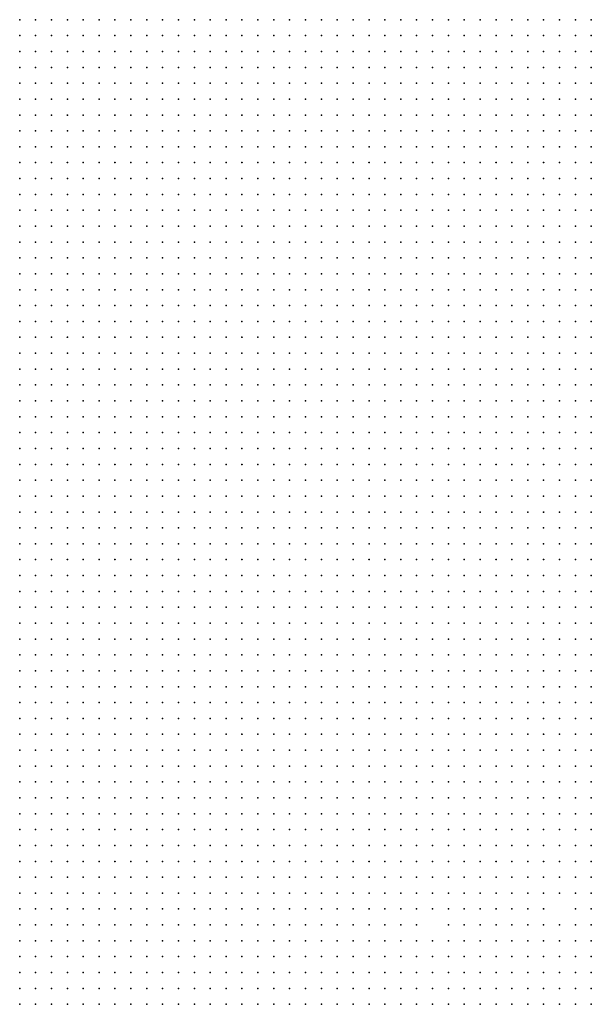
# Model space of a CAD drawing. Units: inches. Extents: x -1.3 to 1.3, y -1.05 to 1.05.
# Drawn here: x -0.22 to -0.15, y -0.21 to -0.08 of the extents above; entities that cross this region are included whole.
import ezdxf

# ---------------------------------------------------------------- set-up
doc = ezdxf.new("R2010")
doc.units = ezdxf.units.IN
doc.header["$MEASUREMENT"] = 0
doc.header["$PDMODE"] = 32
doc.header["$PDSIZE"] = 1e-05

msp = doc.modelspace()

# ---------------------------------------------------------------- linework, layer by layer
at = {"color": 0}
for p in [(-0.22, -0.082), (-0.218, -0.082), (-0.216, -0.082), (-0.214, -0.082), (-0.212, -0.082), (-0.21, -0.082), (-0.208, -0.082), (-0.206, -0.082), (-0.204, -0.082), (-0.202, -0.082), (-0.2, -0.082), (-0.198, -0.082), (-0.196, -0.082), (-0.194, -0.082), (-0.192, -0.082), (-0.19, -0.082), (-0.188, -0.082), (-0.186, -0.082), (-0.184, -0.082), (-0.182, -0.082), (-0.18, -0.082), (-0.178, -0.082), (-0.176, -0.082), (-0.174, -0.082), (-0.172, -0.082), (-0.17, -0.082), (-0.168, -0.082), (-0.166, -0.082), (-0.164, -0.082), (-0.162, -0.082), (-0.16, -0.082), (-0.158, -0.082), (-0.156, -0.082), (-0.154, -0.082), (-0.152, -0.082), (-0.15, -0.082), (-0.148, -0.082), (-0.22, -0.084), (-0.218, -0.084), (-0.216, -0.084), (-0.214, -0.084), (-0.212, -0.084), (-0.21, -0.084), (-0.208, -0.084), (-0.206, -0.084), (-0.204, -0.084), (-0.202, -0.084), (-0.2, -0.084), (-0.198, -0.084), (-0.196, -0.084), (-0.194, -0.084), (-0.192, -0.084), (-0.19, -0.084), (-0.188, -0.084), (-0.186, -0.084), (-0.184, -0.084), (-0.182, -0.084), (-0.18, -0.084), (-0.178, -0.084), (-0.176, -0.084), (-0.174, -0.084), (-0.172, -0.084), (-0.17, -0.084), (-0.168, -0.084), (-0.166, -0.084), (-0.164, -0.084), (-0.162, -0.084), (-0.16, -0.084), (-0.158, -0.084), (-0.156, -0.084), (-0.154, -0.084), (-0.152, -0.084), (-0.15, -0.084), (-0.148, -0.084), (-0.22, -0.086), (-0.218, -0.086), (-0.216, -0.086), (-0.214, -0.086), (-0.212, -0.086), (-0.21, -0.086), (-0.208, -0.086), (-0.206, -0.086), (-0.204, -0.086), (-0.202, -0.086), (-0.2, -0.086), (-0.198, -0.086), (-0.196, -0.086), (-0.194, -0.086), (-0.192, -0.086), (-0.19, -0.086), (-0.188, -0.086), (-0.186, -0.086), (-0.184, -0.086), (-0.182, -0.086), (-0.18, -0.086), (-0.178, -0.086), (-0.176, -0.086), (-0.174, -0.086), (-0.172, -0.086), (-0.17, -0.086), (-0.168, -0.086), (-0.166, -0.086), (-0.164, -0.086), (-0.162, -0.086), (-0.16, -0.086), (-0.158, -0.086), (-0.156, -0.086), (-0.154, -0.086), (-0.152, -0.086), (-0.15, -0.086), (-0.148, -0.086), (-0.22, -0.088), (-0.218, -0.088), (-0.216, -0.088), (-0.214, -0.088), (-0.212, -0.088), (-0.21, -0.088), (-0.208, -0.088), (-0.206, -0.088), (-0.204, -0.088), (-0.202, -0.088), (-0.2, -0.088), (-0.198, -0.088), (-0.196, -0.088), (-0.194, -0.088), (-0.192, -0.088), (-0.19, -0.088), (-0.188, -0.088), (-0.186, -0.088), (-0.184, -0.088), (-0.182, -0.088), (-0.18, -0.088), (-0.178, -0.088), (-0.176, -0.088), (-0.174, -0.088), (-0.172, -0.088), (-0.17, -0.088), (-0.168, -0.088), (-0.166, -0.088), (-0.164, -0.088), (-0.162, -0.088), (-0.16, -0.088), (-0.158, -0.088), (-0.156, -0.088), (-0.154, -0.088), (-0.152, -0.088), (-0.15, -0.088), (-0.148, -0.088), (-0.22, -0.09), (-0.218, -0.09), (-0.216, -0.09), (-0.214, -0.09), (-0.212, -0.09), (-0.21, -0.09), (-0.208, -0.09), (-0.206, -0.09), (-0.204, -0.09), (-0.202, -0.09), (-0.2, -0.09), (-0.198, -0.09), (-0.196, -0.09), (-0.194, -0.09), (-0.192, -0.09), (-0.19, -0.09), (-0.188, -0.09), (-0.186, -0.09), (-0.184, -0.09), (-0.182, -0.09), (-0.18, -0.09), (-0.178, -0.09), (-0.176, -0.09), (-0.174, -0.09), (-0.172, -0.09), (-0.17, -0.09), (-0.168, -0.09), (-0.166, -0.09), (-0.164, -0.09), (-0.162, -0.09), (-0.16, -0.09), (-0.158, -0.09), (-0.156, -0.09), (-0.154, -0.09), (-0.152, -0.09), (-0.15, -0.09), (-0.148, -0.09), (-0.22, -0.092), (-0.218, -0.092), (-0.216, -0.092), (-0.214, -0.092), (-0.212, -0.092), (-0.21, -0.092), (-0.208, -0.092), (-0.206, -0.092), (-0.204, -0.092), (-0.202, -0.092), (-0.2, -0.092), (-0.198, -0.092), (-0.196, -0.092), (-0.194, -0.092), (-0.192, -0.092), (-0.19, -0.092), (-0.188, -0.092), (-0.186, -0.092), (-0.184, -0.092), (-0.182, -0.092), (-0.18, -0.092), (-0.178, -0.092), (-0.176, -0.092), (-0.174, -0.092), (-0.172, -0.092), (-0.17, -0.092), (-0.168, -0.092), (-0.166, -0.092), (-0.164, -0.092), (-0.162, -0.092), (-0.16, -0.092), (-0.158, -0.092), (-0.156, -0.092), (-0.154, -0.092), (-0.152, -0.092), (-0.15, -0.092), (-0.148, -0.092), (-0.22, -0.094), (-0.218, -0.094), (-0.216, -0.094), (-0.214, -0.094), (-0.212, -0.094), (-0.21, -0.094), (-0.208, -0.094), (-0.206, -0.094), (-0.204, -0.094), (-0.202, -0.094), (-0.2, -0.094), (-0.198, -0.094), (-0.196, -0.094), (-0.194, -0.094), (-0.192, -0.094), (-0.19, -0.094), (-0.188, -0.094), (-0.186, -0.094), (-0.184, -0.094), (-0.182, -0.094), (-0.18, -0.094), (-0.178, -0.094), (-0.176, -0.094), (-0.174, -0.094), (-0.172, -0.094), (-0.17, -0.094), (-0.168, -0.094), (-0.166, -0.094), (-0.164, -0.094), (-0.162, -0.094), (-0.16, -0.094), (-0.158, -0.094), (-0.156, -0.094), (-0.154, -0.094), (-0.152, -0.094), (-0.15, -0.094), (-0.148, -0.094), (-0.22, -0.096), (-0.218, -0.096), (-0.216, -0.096), (-0.214, -0.096), (-0.212, -0.096), (-0.21, -0.096), (-0.208, -0.096), (-0.206, -0.096), (-0.204, -0.096), (-0.202, -0.096), (-0.2, -0.096), (-0.198, -0.096), (-0.196, -0.096), (-0.194, -0.096), (-0.192, -0.096), (-0.19, -0.096), (-0.188, -0.096), (-0.186, -0.096), (-0.184, -0.096), (-0.182, -0.096), (-0.18, -0.096), (-0.178, -0.096), (-0.176, -0.096), (-0.174, -0.096), (-0.172, -0.096), (-0.17, -0.096), (-0.168, -0.096), (-0.166, -0.096), (-0.164, -0.096), (-0.162, -0.096), (-0.16, -0.096), (-0.158, -0.096), (-0.156, -0.096), (-0.154, -0.096), (-0.152, -0.096), (-0.15, -0.096), (-0.148, -0.096), (-0.22, -0.098), (-0.218, -0.098), (-0.216, -0.098), (-0.214, -0.098), (-0.212, -0.098), (-0.21, -0.098), (-0.208, -0.098), (-0.206, -0.098), (-0.204, -0.098), (-0.202, -0.098), (-0.2, -0.098), (-0.198, -0.098), (-0.196, -0.098), (-0.194, -0.098), (-0.192, -0.098), (-0.19, -0.098), (-0.188, -0.098), (-0.186, -0.098), (-0.184, -0.098), (-0.182, -0.098), (-0.18, -0.098), (-0.178, -0.098), (-0.176, -0.098), (-0.174, -0.098), (-0.172, -0.098), (-0.17, -0.098), (-0.168, -0.098), (-0.166, -0.098), (-0.164, -0.098), (-0.162, -0.098), (-0.16, -0.098), (-0.158, -0.098), (-0.156, -0.098), (-0.154, -0.098), (-0.152, -0.098), (-0.15, -0.098), (-0.148, -0.098), (-0.22, -0.1), (-0.218, -0.1), (-0.216, -0.1), (-0.214, -0.1), (-0.212, -0.1), (-0.21, -0.1), (-0.208, -0.1), (-0.206, -0.1), (-0.204, -0.1), (-0.202, -0.1), (-0.2, -0.1), (-0.198, -0.1), (-0.196, -0.1), (-0.194, -0.1), (-0.192, -0.1), (-0.19, -0.1), (-0.188, -0.1), (-0.186, -0.1), (-0.184, -0.1), (-0.182, -0.1), (-0.18, -0.1), (-0.178, -0.1), (-0.176, -0.1), (-0.174, -0.1), (-0.172, -0.1), (-0.17, -0.1), (-0.168, -0.1), (-0.166, -0.1), (-0.164, -0.1), (-0.162, -0.1), (-0.16, -0.1), (-0.158, -0.1), (-0.156, -0.1), (-0.154, -0.1), (-0.152, -0.1), (-0.15, -0.1), (-0.148, -0.1), (-0.22, -0.102), (-0.218, -0.102), (-0.216, -0.102), (-0.214, -0.102), (-0.212, -0.102), (-0.21, -0.102), (-0.208, -0.102), (-0.206, -0.102), (-0.204, -0.102), (-0.202, -0.102), (-0.2, -0.102), (-0.198, -0.102), (-0.196, -0.102), (-0.194, -0.102), (-0.192, -0.102), (-0.19, -0.102), (-0.188, -0.102), (-0.186, -0.102), (-0.184, -0.102), (-0.182, -0.102), (-0.18, -0.102), (-0.178, -0.102), (-0.176, -0.102), (-0.174, -0.102), (-0.172, -0.102), (-0.17, -0.102), (-0.168, -0.102), (-0.166, -0.102), (-0.164, -0.102), (-0.162, -0.102), (-0.16, -0.102), (-0.158, -0.102), (-0.156, -0.102), (-0.154, -0.102), (-0.152, -0.102), (-0.15, -0.102), (-0.148, -0.102), (-0.22, -0.104), (-0.218, -0.104), (-0.216, -0.104), (-0.214, -0.104), (-0.212, -0.104), (-0.21, -0.104), (-0.208, -0.104), (-0.206, -0.104), (-0.204, -0.104), (-0.202, -0.104), (-0.2, -0.104), (-0.198, -0.104), (-0.196, -0.104), (-0.194, -0.104), (-0.192, -0.104), (-0.19, -0.104), (-0.188, -0.104), (-0.186, -0.104), (-0.184, -0.104), (-0.182, -0.104), (-0.18, -0.104), (-0.178, -0.104), (-0.176, -0.104), (-0.174, -0.104), (-0.172, -0.104), (-0.17, -0.104), (-0.168, -0.104), (-0.166, -0.104), (-0.164, -0.104), (-0.162, -0.104), (-0.16, -0.104), (-0.158, -0.104), (-0.156, -0.104), (-0.154, -0.104), (-0.152, -0.104), (-0.15, -0.104), (-0.148, -0.104), (-0.22, -0.106), (-0.218, -0.106), (-0.216, -0.106), (-0.214, -0.106), (-0.212, -0.106), (-0.21, -0.106), (-0.208, -0.106), (-0.206, -0.106), (-0.204, -0.106), (-0.202, -0.106), (-0.2, -0.106), (-0.198, -0.106), (-0.196, -0.106), (-0.194, -0.106), (-0.192, -0.106), (-0.19, -0.106), (-0.188, -0.106), (-0.186, -0.106), (-0.184, -0.106), (-0.182, -0.106), (-0.18, -0.106), (-0.178, -0.106), (-0.176, -0.106), (-0.174, -0.106), (-0.172, -0.106), (-0.17, -0.106), (-0.168, -0.106), (-0.166, -0.106), (-0.164, -0.106), (-0.162, -0.106), (-0.16, -0.106), (-0.158, -0.106), (-0.156, -0.106), (-0.154, -0.106), (-0.152, -0.106), (-0.15, -0.106), (-0.148, -0.106), (-0.22, -0.108), (-0.218, -0.108), (-0.216, -0.108), (-0.214, -0.108), (-0.212, -0.108), (-0.21, -0.108), (-0.208, -0.108), (-0.206, -0.108), (-0.204, -0.108), (-0.202, -0.108), (-0.2, -0.108), (-0.198, -0.108), (-0.196, -0.108), (-0.194, -0.108), (-0.192, -0.108), (-0.19, -0.108), (-0.188, -0.108), (-0.186, -0.108), (-0.184, -0.108), (-0.182, -0.108), (-0.18, -0.108), (-0.178, -0.108), (-0.176, -0.108), (-0.174, -0.108), (-0.172, -0.108), (-0.17, -0.108), (-0.168, -0.108), (-0.166, -0.108), (-0.164, -0.108), (-0.162, -0.108), (-0.16, -0.108), (-0.158, -0.108), (-0.156, -0.108), (-0.154, -0.108), (-0.152, -0.108), (-0.15, -0.108), (-0.148, -0.108), (-0.22, -0.11), (-0.218, -0.11), (-0.216, -0.11), (-0.214, -0.11), (-0.212, -0.11), (-0.21, -0.11), (-0.208, -0.11), (-0.206, -0.11), (-0.204, -0.11), (-0.202, -0.11), (-0.2, -0.11), (-0.198, -0.11), (-0.196, -0.11), (-0.194, -0.11), (-0.192, -0.11), (-0.19, -0.11), (-0.188, -0.11), (-0.186, -0.11), (-0.184, -0.11), (-0.182, -0.11), (-0.18, -0.11), (-0.178, -0.11), (-0.176, -0.11), (-0.174, -0.11), (-0.172, -0.11), (-0.17, -0.11), (-0.168, -0.11), (-0.166, -0.11), (-0.164, -0.11), (-0.162, -0.11), (-0.16, -0.11), (-0.158, -0.11), (-0.156, -0.11), (-0.154, -0.11), (-0.152, -0.11), (-0.15, -0.11), (-0.148, -0.11), (-0.22, -0.112), (-0.218, -0.112), (-0.216, -0.112), (-0.214, -0.112), (-0.212, -0.112), (-0.21, -0.112), (-0.208, -0.112), (-0.206, -0.112), (-0.204, -0.112), (-0.202, -0.112), (-0.2, -0.112), (-0.198, -0.112), (-0.196, -0.112), (-0.194, -0.112), (-0.192, -0.112), (-0.19, -0.112), (-0.188, -0.112), (-0.186, -0.112), (-0.184, -0.112), (-0.182, -0.112), (-0.18, -0.112), (-0.178, -0.112), (-0.176, -0.112), (-0.174, -0.112), (-0.172, -0.112), (-0.17, -0.112), (-0.168, -0.112), (-0.166, -0.112), (-0.164, -0.112), (-0.162, -0.112), (-0.16, -0.112), (-0.158, -0.112), (-0.156, -0.112), (-0.154, -0.112), (-0.152, -0.112), (-0.15, -0.112), (-0.148, -0.112), (-0.22, -0.114), (-0.218, -0.114), (-0.216, -0.114), (-0.214, -0.114), (-0.212, -0.114), (-0.21, -0.114), (-0.208, -0.114), (-0.206, -0.114), (-0.204, -0.114), (-0.202, -0.114), (-0.2, -0.114), (-0.198, -0.114), (-0.196, -0.114), (-0.194, -0.114), (-0.192, -0.114), (-0.19, -0.114), (-0.188, -0.114), (-0.186, -0.114), (-0.184, -0.114), (-0.182, -0.114), (-0.18, -0.114), (-0.178, -0.114), (-0.176, -0.114), (-0.174, -0.114), (-0.172, -0.114), (-0.17, -0.114), (-0.168, -0.114), (-0.166, -0.114), (-0.164, -0.114), (-0.162, -0.114), (-0.16, -0.114), (-0.158, -0.114), (-0.156, -0.114), (-0.154, -0.114), (-0.152, -0.114), (-0.15, -0.114), (-0.148, -0.114), (-0.22, -0.116), (-0.218, -0.116), (-0.216, -0.116), (-0.214, -0.116), (-0.212, -0.116), (-0.21, -0.116), (-0.208, -0.116), (-0.206, -0.116), (-0.204, -0.116), (-0.202, -0.116), (-0.2, -0.116), (-0.198, -0.116), (-0.196, -0.116), (-0.194, -0.116), (-0.192, -0.116), (-0.19, -0.116), (-0.188, -0.116), (-0.186, -0.116), (-0.184, -0.116), (-0.182, -0.116), (-0.18, -0.116), (-0.178, -0.116), (-0.176, -0.116), (-0.174, -0.116), (-0.172, -0.116), (-0.17, -0.116), (-0.168, -0.116), (-0.166, -0.116), (-0.164, -0.116), (-0.162, -0.116), (-0.16, -0.116), (-0.158, -0.116), (-0.156, -0.116), (-0.154, -0.116), (-0.152, -0.116), (-0.15, -0.116), (-0.148, -0.116), (-0.22, -0.118), (-0.218, -0.118), (-0.216, -0.118), (-0.214, -0.118), (-0.212, -0.118), (-0.21, -0.118), (-0.208, -0.118), (-0.206, -0.118), (-0.204, -0.118), (-0.202, -0.118), (-0.2, -0.118), (-0.198, -0.118), (-0.196, -0.118), (-0.194, -0.118), (-0.192, -0.118), (-0.19, -0.118), (-0.188, -0.118), (-0.186, -0.118), (-0.184, -0.118), (-0.182, -0.118), (-0.18, -0.118), (-0.178, -0.118), (-0.176, -0.118), (-0.174, -0.118), (-0.172, -0.118), (-0.17, -0.118), (-0.168, -0.118), (-0.166, -0.118), (-0.164, -0.118), (-0.162, -0.118), (-0.16, -0.118), (-0.158, -0.118), (-0.156, -0.118), (-0.154, -0.118), (-0.152, -0.118), (-0.15, -0.118), (-0.148, -0.118), (-0.22, -0.12), (-0.218, -0.12), (-0.216, -0.12), (-0.214, -0.12), (-0.212, -0.12), (-0.21, -0.12), (-0.208, -0.12), (-0.206, -0.12), (-0.204, -0.12), (-0.202, -0.12), (-0.2, -0.12), (-0.198, -0.12), (-0.196, -0.12), (-0.194, -0.12), (-0.192, -0.12), (-0.19, -0.12), (-0.188, -0.12), (-0.186, -0.12), (-0.184, -0.12), (-0.182, -0.12), (-0.18, -0.12), (-0.178, -0.12), (-0.176, -0.12), (-0.174, -0.12), (-0.172, -0.12), (-0.17, -0.12), (-0.168, -0.12), (-0.166, -0.12), (-0.164, -0.12), (-0.162, -0.12), (-0.16, -0.12), (-0.158, -0.12), (-0.156, -0.12), (-0.154, -0.12), (-0.152, -0.12), (-0.15, -0.12), (-0.148, -0.12), (-0.22, -0.122), (-0.218, -0.122), (-0.216, -0.122), (-0.214, -0.122), (-0.212, -0.122), (-0.21, -0.122), (-0.208, -0.122), (-0.206, -0.122), (-0.204, -0.122), (-0.202, -0.122), (-0.2, -0.122), (-0.198, -0.122), (-0.196, -0.122), (-0.194, -0.122), (-0.192, -0.122), (-0.19, -0.122), (-0.188, -0.122), (-0.186, -0.122), (-0.184, -0.122), (-0.182, -0.122), (-0.18, -0.122), (-0.178, -0.122), (-0.176, -0.122), (-0.174, -0.122), (-0.172, -0.122), (-0.17, -0.122), (-0.168, -0.122), (-0.166, -0.122), (-0.164, -0.122), (-0.162, -0.122), (-0.16, -0.122), (-0.158, -0.122), (-0.156, -0.122), (-0.154, -0.122), (-0.152, -0.122), (-0.15, -0.122), (-0.148, -0.122), (-0.22, -0.124), (-0.218, -0.124), (-0.216, -0.124), (-0.214, -0.124), (-0.212, -0.124), (-0.21, -0.124), (-0.208, -0.124), (-0.206, -0.124), (-0.204, -0.124), (-0.202, -0.124), (-0.2, -0.124), (-0.198, -0.124), (-0.196, -0.124), (-0.194, -0.124), (-0.192, -0.124), (-0.19, -0.124), (-0.188, -0.124), (-0.186, -0.124), (-0.184, -0.124), (-0.182, -0.124), (-0.18, -0.124), (-0.178, -0.124), (-0.176, -0.124), (-0.174, -0.124), (-0.172, -0.124), (-0.17, -0.124), (-0.168, -0.124), (-0.166, -0.124), (-0.164, -0.124), (-0.162, -0.124), (-0.16, -0.124), (-0.158, -0.124), (-0.156, -0.124), (-0.154, -0.124), (-0.152, -0.124), (-0.15, -0.124), (-0.148, -0.124), (-0.22, -0.126), (-0.218, -0.126), (-0.216, -0.126), (-0.214, -0.126), (-0.212, -0.126), (-0.21, -0.126), (-0.208, -0.126), (-0.206, -0.126), (-0.204, -0.126), (-0.202, -0.126), (-0.2, -0.126), (-0.198, -0.126), (-0.196, -0.126), (-0.194, -0.126), (-0.192, -0.126), (-0.19, -0.126), (-0.188, -0.126), (-0.186, -0.126), (-0.184, -0.126), (-0.182, -0.126), (-0.18, -0.126), (-0.178, -0.126), (-0.176, -0.126), (-0.174, -0.126), (-0.172, -0.126), (-0.17, -0.126), (-0.168, -0.126), (-0.166, -0.126), (-0.164, -0.126), (-0.162, -0.126), (-0.16, -0.126), (-0.158, -0.126), (-0.156, -0.126), (-0.154, -0.126), (-0.152, -0.126), (-0.15, -0.126), (-0.148, -0.126), (-0.22, -0.128), (-0.218, -0.128), (-0.216, -0.128), (-0.214, -0.128), (-0.212, -0.128), (-0.21, -0.128), (-0.208, -0.128), (-0.206, -0.128), (-0.204, -0.128), (-0.202, -0.128), (-0.2, -0.128), (-0.198, -0.128), (-0.196, -0.128), (-0.194, -0.128), (-0.192, -0.128), (-0.19, -0.128), (-0.188, -0.128), (-0.186, -0.128), (-0.184, -0.128), (-0.182, -0.128), (-0.18, -0.128), (-0.178, -0.128), (-0.176, -0.128), (-0.174, -0.128), (-0.172, -0.128), (-0.17, -0.128), (-0.168, -0.128), (-0.166, -0.128), (-0.164, -0.128), (-0.162, -0.128), (-0.16, -0.128), (-0.158, -0.128), (-0.156, -0.128), (-0.154, -0.128), (-0.152, -0.128), (-0.15, -0.128), (-0.148, -0.128), (-0.22, -0.13), (-0.218, -0.13), (-0.216, -0.13), (-0.214, -0.13), (-0.212, -0.13), (-0.21, -0.13), (-0.208, -0.13), (-0.206, -0.13), (-0.204, -0.13), (-0.202, -0.13), (-0.2, -0.13), (-0.198, -0.13), (-0.196, -0.13), (-0.194, -0.13), (-0.192, -0.13), (-0.19, -0.13), (-0.188, -0.13), (-0.186, -0.13), (-0.184, -0.13), (-0.182, -0.13), (-0.18, -0.13), (-0.178, -0.13), (-0.176, -0.13), (-0.174, -0.13), (-0.172, -0.13), (-0.17, -0.13), (-0.168, -0.13), (-0.166, -0.13), (-0.164, -0.13), (-0.162, -0.13), (-0.16, -0.13), (-0.158, -0.13), (-0.156, -0.13), (-0.154, -0.13), (-0.152, -0.13), (-0.15, -0.13), (-0.148, -0.13), (-0.22, -0.132), (-0.218, -0.132), (-0.216, -0.132), (-0.214, -0.132), (-0.212, -0.132), (-0.21, -0.132), (-0.208, -0.132), (-0.206, -0.132), (-0.204, -0.132), (-0.202, -0.132), (-0.2, -0.132), (-0.198, -0.132), (-0.196, -0.132), (-0.194, -0.132), (-0.192, -0.132), (-0.19, -0.132), (-0.188, -0.132), (-0.186, -0.132), (-0.184, -0.132), (-0.182, -0.132), (-0.18, -0.132), (-0.178, -0.132), (-0.176, -0.132), (-0.174, -0.132), (-0.172, -0.132), (-0.17, -0.132), (-0.168, -0.132), (-0.166, -0.132), (-0.164, -0.132), (-0.162, -0.132), (-0.16, -0.132), (-0.158, -0.132), (-0.156, -0.132), (-0.154, -0.132), (-0.152, -0.132), (-0.15, -0.132), (-0.148, -0.132), (-0.22, -0.134), (-0.218, -0.134), (-0.216, -0.134), (-0.214, -0.134), (-0.212, -0.134), (-0.21, -0.134), (-0.208, -0.134), (-0.206, -0.134), (-0.204, -0.134), (-0.202, -0.134), (-0.2, -0.134), (-0.198, -0.134), (-0.196, -0.134), (-0.194, -0.134), (-0.192, -0.134), (-0.19, -0.134), (-0.188, -0.134), (-0.186, -0.134), (-0.184, -0.134), (-0.182, -0.134), (-0.18, -0.134), (-0.178, -0.134), (-0.176, -0.134), (-0.174, -0.134), (-0.172, -0.134), (-0.17, -0.134), (-0.168, -0.134), (-0.166, -0.134), (-0.164, -0.134), (-0.162, -0.134), (-0.16, -0.134), (-0.158, -0.134), (-0.156, -0.134), (-0.154, -0.134), (-0.152, -0.134), (-0.15, -0.134), (-0.148, -0.134), (-0.22, -0.136), (-0.218, -0.136), (-0.216, -0.136), (-0.214, -0.136), (-0.212, -0.136), (-0.21, -0.136), (-0.208, -0.136), (-0.206, -0.136), (-0.204, -0.136), (-0.202, -0.136), (-0.2, -0.136), (-0.198, -0.136), (-0.196, -0.136), (-0.194, -0.136), (-0.192, -0.136), (-0.19, -0.136), (-0.188, -0.136), (-0.186, -0.136), (-0.184, -0.136), (-0.182, -0.136), (-0.18, -0.136), (-0.178, -0.136), (-0.176, -0.136), (-0.174, -0.136), (-0.172, -0.136), (-0.17, -0.136), (-0.168, -0.136), (-0.166, -0.136), (-0.164, -0.136), (-0.162, -0.136), (-0.16, -0.136), (-0.158, -0.136), (-0.156, -0.136), (-0.154, -0.136), (-0.152, -0.136), (-0.15, -0.136), (-0.148, -0.136), (-0.22, -0.138), (-0.218, -0.138), (-0.216, -0.138), (-0.214, -0.138), (-0.212, -0.138), (-0.21, -0.138), (-0.208, -0.138), (-0.206, -0.138), (-0.204, -0.138), (-0.202, -0.138), (-0.2, -0.138), (-0.198, -0.138), (-0.196, -0.138), (-0.194, -0.138), (-0.192, -0.138), (-0.19, -0.138), (-0.188, -0.138), (-0.186, -0.138), (-0.184, -0.138), (-0.182, -0.138), (-0.18, -0.138), (-0.178, -0.138), (-0.176, -0.138), (-0.174, -0.138), (-0.172, -0.138), (-0.17, -0.138), (-0.168, -0.138), (-0.166, -0.138), (-0.164, -0.138), (-0.162, -0.138), (-0.16, -0.138), (-0.158, -0.138), (-0.156, -0.138), (-0.154, -0.138), (-0.152, -0.138), (-0.15, -0.138), (-0.148, -0.138), (-0.22, -0.14), (-0.218, -0.14), (-0.216, -0.14), (-0.214, -0.14), (-0.212, -0.14), (-0.21, -0.14), (-0.208, -0.14), (-0.206, -0.14), (-0.204, -0.14), (-0.202, -0.14), (-0.2, -0.14), (-0.198, -0.14), (-0.196, -0.14), (-0.194, -0.14), (-0.192, -0.14), (-0.19, -0.14), (-0.188, -0.14), (-0.186, -0.14), (-0.184, -0.14), (-0.182, -0.14), (-0.18, -0.14), (-0.178, -0.14), (-0.176, -0.14), (-0.174, -0.14), (-0.172, -0.14), (-0.17, -0.14), (-0.168, -0.14), (-0.166, -0.14), (-0.164, -0.14), (-0.162, -0.14), (-0.16, -0.14), (-0.158, -0.14), (-0.156, -0.14), (-0.154, -0.14), (-0.152, -0.14), (-0.15, -0.14), (-0.148, -0.14), (-0.22, -0.142), (-0.218, -0.142), (-0.216, -0.142), (-0.214, -0.142), (-0.212, -0.142), (-0.21, -0.142), (-0.208, -0.142), (-0.206, -0.142), (-0.204, -0.142), (-0.202, -0.142), (-0.2, -0.142), (-0.198, -0.142), (-0.196, -0.142), (-0.194, -0.142), (-0.192, -0.142), (-0.19, -0.142), (-0.188, -0.142), (-0.186, -0.142), (-0.184, -0.142), (-0.182, -0.142), (-0.18, -0.142), (-0.178, -0.142), (-0.176, -0.142), (-0.174, -0.142), (-0.172, -0.142), (-0.17, -0.142), (-0.168, -0.142), (-0.166, -0.142), (-0.164, -0.142), (-0.162, -0.142), (-0.16, -0.142), (-0.158, -0.142), (-0.156, -0.142), (-0.154, -0.142), (-0.152, -0.142), (-0.15, -0.142), (-0.148, -0.142), (-0.22, -0.144), (-0.218, -0.144), (-0.216, -0.144), (-0.214, -0.144), (-0.212, -0.144), (-0.21, -0.144), (-0.208, -0.144), (-0.206, -0.144), (-0.204, -0.144), (-0.202, -0.144), (-0.2, -0.144), (-0.198, -0.144), (-0.196, -0.144), (-0.194, -0.144), (-0.192, -0.144), (-0.19, -0.144), (-0.188, -0.144), (-0.186, -0.144), (-0.184, -0.144), (-0.182, -0.144), (-0.18, -0.144), (-0.178, -0.144), (-0.176, -0.144), (-0.174, -0.144), (-0.172, -0.144), (-0.17, -0.144), (-0.168, -0.144), (-0.166, -0.144), (-0.164, -0.144), (-0.162, -0.144), (-0.16, -0.144), (-0.158, -0.144), (-0.156, -0.144), (-0.154, -0.144), (-0.152, -0.144), (-0.15, -0.144), (-0.148, -0.144), (-0.22, -0.146), (-0.218, -0.146), (-0.216, -0.146), (-0.214, -0.146), (-0.212, -0.146), (-0.21, -0.146), (-0.208, -0.146), (-0.206, -0.146), (-0.204, -0.146), (-0.202, -0.146), (-0.2, -0.146), (-0.198, -0.146), (-0.196, -0.146), (-0.194, -0.146), (-0.192, -0.146), (-0.19, -0.146), (-0.188, -0.146), (-0.186, -0.146), (-0.184, -0.146), (-0.182, -0.146), (-0.18, -0.146), (-0.178, -0.146), (-0.176, -0.146), (-0.174, -0.146), (-0.172, -0.146), (-0.17, -0.146), (-0.168, -0.146), (-0.166, -0.146), (-0.164, -0.146), (-0.162, -0.146), (-0.16, -0.146), (-0.158, -0.146), (-0.156, -0.146), (-0.154, -0.146), (-0.152, -0.146), (-0.15, -0.146), (-0.148, -0.146), (-0.22, -0.148), (-0.218, -0.148), (-0.216, -0.148), (-0.214, -0.148), (-0.212, -0.148), (-0.21, -0.148), (-0.208, -0.148), (-0.206, -0.148), (-0.204, -0.148), (-0.202, -0.148), (-0.2, -0.148), (-0.198, -0.148), (-0.196, -0.148), (-0.194, -0.148), (-0.192, -0.148), (-0.19, -0.148), (-0.188, -0.148), (-0.186, -0.148), (-0.184, -0.148), (-0.182, -0.148), (-0.18, -0.148), (-0.178, -0.148), (-0.176, -0.148), (-0.174, -0.148), (-0.172, -0.148), (-0.17, -0.148), (-0.168, -0.148), (-0.166, -0.148), (-0.164, -0.148), (-0.162, -0.148), (-0.16, -0.148), (-0.158, -0.148), (-0.156, -0.148), (-0.154, -0.148), (-0.152, -0.148), (-0.15, -0.148), (-0.148, -0.148), (-0.22, -0.15), (-0.218, -0.15), (-0.216, -0.15), (-0.214, -0.15), (-0.212, -0.15), (-0.21, -0.15), (-0.208, -0.15), (-0.206, -0.15), (-0.204, -0.15), (-0.202, -0.15), (-0.2, -0.15), (-0.198, -0.15), (-0.196, -0.15), (-0.194, -0.15), (-0.192, -0.15), (-0.19, -0.15), (-0.188, -0.15), (-0.186, -0.15), (-0.184, -0.15), (-0.182, -0.15), (-0.18, -0.15), (-0.178, -0.15), (-0.176, -0.15), (-0.174, -0.15), (-0.172, -0.15), (-0.17, -0.15), (-0.168, -0.15), (-0.166, -0.15), (-0.164, -0.15), (-0.162, -0.15), (-0.16, -0.15), (-0.158, -0.15), (-0.156, -0.15), (-0.154, -0.15), (-0.152, -0.15), (-0.15, -0.15), (-0.148, -0.15), (-0.22, -0.152), (-0.218, -0.152), (-0.216, -0.152), (-0.214, -0.152), (-0.212, -0.152), (-0.21, -0.152), (-0.208, -0.152), (-0.206, -0.152), (-0.204, -0.152), (-0.202, -0.152), (-0.2, -0.152), (-0.198, -0.152), (-0.196, -0.152), (-0.194, -0.152), (-0.192, -0.152), (-0.19, -0.152), (-0.188, -0.152), (-0.186, -0.152), (-0.184, -0.152), (-0.182, -0.152), (-0.18, -0.152), (-0.178, -0.152), (-0.176, -0.152), (-0.174, -0.152), (-0.172, -0.152), (-0.17, -0.152), (-0.168, -0.152), (-0.166, -0.152), (-0.164, -0.152), (-0.162, -0.152), (-0.16, -0.152), (-0.158, -0.152), (-0.156, -0.152), (-0.154, -0.152), (-0.152, -0.152), (-0.15, -0.152), (-0.148, -0.152), (-0.22, -0.154), (-0.218, -0.154), (-0.216, -0.154), (-0.214, -0.154), (-0.212, -0.154), (-0.21, -0.154), (-0.208, -0.154), (-0.206, -0.154), (-0.204, -0.154), (-0.202, -0.154), (-0.2, -0.154), (-0.198, -0.154), (-0.196, -0.154), (-0.194, -0.154), (-0.192, -0.154), (-0.19, -0.154), (-0.188, -0.154), (-0.186, -0.154), (-0.184, -0.154), (-0.182, -0.154), (-0.18, -0.154), (-0.178, -0.154), (-0.176, -0.154), (-0.174, -0.154), (-0.172, -0.154), (-0.17, -0.154), (-0.168, -0.154), (-0.166, -0.154), (-0.164, -0.154), (-0.162, -0.154), (-0.16, -0.154), (-0.158, -0.154), (-0.156, -0.154), (-0.154, -0.154), (-0.152, -0.154), (-0.15, -0.154), (-0.148, -0.154), (-0.22, -0.156), (-0.218, -0.156), (-0.216, -0.156), (-0.214, -0.156), (-0.212, -0.156), (-0.21, -0.156), (-0.208, -0.156), (-0.206, -0.156), (-0.204, -0.156), (-0.202, -0.156), (-0.2, -0.156), (-0.198, -0.156), (-0.196, -0.156), (-0.194, -0.156), (-0.192, -0.156), (-0.19, -0.156), (-0.188, -0.156), (-0.186, -0.156), (-0.184, -0.156), (-0.182, -0.156), (-0.18, -0.156), (-0.178, -0.156), (-0.176, -0.156), (-0.174, -0.156), (-0.172, -0.156), (-0.17, -0.156), (-0.168, -0.156), (-0.166, -0.156), (-0.164, -0.156), (-0.162, -0.156), (-0.16, -0.156), (-0.158, -0.156), (-0.156, -0.156), (-0.154, -0.156), (-0.152, -0.156), (-0.15, -0.156), (-0.148, -0.156), (-0.22, -0.158), (-0.218, -0.158), (-0.216, -0.158), (-0.214, -0.158), (-0.212, -0.158), (-0.21, -0.158), (-0.208, -0.158), (-0.206, -0.158), (-0.204, -0.158), (-0.202, -0.158), (-0.2, -0.158), (-0.198, -0.158), (-0.196, -0.158), (-0.194, -0.158), (-0.192, -0.158), (-0.19, -0.158), (-0.188, -0.158), (-0.186, -0.158), (-0.184, -0.158), (-0.182, -0.158), (-0.18, -0.158), (-0.178, -0.158), (-0.176, -0.158), (-0.174, -0.158), (-0.172, -0.158), (-0.17, -0.158), (-0.168, -0.158), (-0.166, -0.158), (-0.164, -0.158), (-0.162, -0.158), (-0.16, -0.158), (-0.158, -0.158), (-0.156, -0.158), (-0.154, -0.158), (-0.152, -0.158), (-0.15, -0.158), (-0.148, -0.158), (-0.22, -0.16), (-0.218, -0.16), (-0.216, -0.16), (-0.214, -0.16), (-0.212, -0.16), (-0.21, -0.16), (-0.208, -0.16), (-0.206, -0.16), (-0.204, -0.16), (-0.202, -0.16), (-0.2, -0.16), (-0.198, -0.16), (-0.196, -0.16), (-0.194, -0.16), (-0.192, -0.16), (-0.19, -0.16), (-0.188, -0.16), (-0.186, -0.16), (-0.184, -0.16), (-0.182, -0.16), (-0.18, -0.16), (-0.178, -0.16), (-0.176, -0.16), (-0.174, -0.16), (-0.172, -0.16), (-0.17, -0.16), (-0.168, -0.16), (-0.166, -0.16), (-0.164, -0.16), (-0.162, -0.16), (-0.16, -0.16), (-0.158, -0.16), (-0.156, -0.16), (-0.154, -0.16), (-0.152, -0.16), (-0.15, -0.16), (-0.148, -0.16), (-0.22, -0.162), (-0.218, -0.162), (-0.216, -0.162), (-0.214, -0.162), (-0.212, -0.162), (-0.21, -0.162), (-0.208, -0.162), (-0.206, -0.162), (-0.204, -0.162), (-0.202, -0.162), (-0.2, -0.162), (-0.198, -0.162), (-0.196, -0.162), (-0.194, -0.162), (-0.192, -0.162), (-0.19, -0.162), (-0.188, -0.162), (-0.186, -0.162), (-0.184, -0.162), (-0.182, -0.162), (-0.18, -0.162), (-0.178, -0.162), (-0.176, -0.162), (-0.174, -0.162), (-0.172, -0.162), (-0.17, -0.162), (-0.168, -0.162), (-0.166, -0.162), (-0.164, -0.162), (-0.162, -0.162), (-0.16, -0.162), (-0.158, -0.162), (-0.156, -0.162), (-0.154, -0.162), (-0.152, -0.162), (-0.15, -0.162), (-0.148, -0.162), (-0.22, -0.164), (-0.218, -0.164), (-0.216, -0.164), (-0.214, -0.164), (-0.212, -0.164), (-0.21, -0.164), (-0.208, -0.164), (-0.206, -0.164), (-0.204, -0.164), (-0.202, -0.164), (-0.2, -0.164), (-0.198, -0.164), (-0.196, -0.164), (-0.194, -0.164), (-0.192, -0.164), (-0.19, -0.164), (-0.188, -0.164), (-0.186, -0.164), (-0.184, -0.164), (-0.182, -0.164), (-0.18, -0.164), (-0.178, -0.164), (-0.176, -0.164), (-0.174, -0.164), (-0.172, -0.164), (-0.17, -0.164), (-0.168, -0.164), (-0.166, -0.164), (-0.164, -0.164), (-0.162, -0.164), (-0.16, -0.164), (-0.158, -0.164), (-0.156, -0.164), (-0.154, -0.164), (-0.152, -0.164), (-0.15, -0.164), (-0.148, -0.164), (-0.22, -0.166), (-0.218, -0.166), (-0.216, -0.166), (-0.214, -0.166), (-0.212, -0.166), (-0.21, -0.166), (-0.208, -0.166), (-0.206, -0.166), (-0.204, -0.166), (-0.202, -0.166), (-0.2, -0.166), (-0.198, -0.166), (-0.196, -0.166), (-0.194, -0.166), (-0.192, -0.166), (-0.19, -0.166), (-0.188, -0.166), (-0.186, -0.166), (-0.184, -0.166), (-0.182, -0.166), (-0.18, -0.166), (-0.178, -0.166), (-0.176, -0.166), (-0.174, -0.166), (-0.172, -0.166), (-0.17, -0.166), (-0.168, -0.166), (-0.166, -0.166), (-0.164, -0.166), (-0.162, -0.166), (-0.16, -0.166), (-0.158, -0.166), (-0.156, -0.166), (-0.154, -0.166), (-0.152, -0.166), (-0.15, -0.166), (-0.148, -0.166), (-0.22, -0.168), (-0.218, -0.168), (-0.216, -0.168), (-0.214, -0.168), (-0.212, -0.168), (-0.21, -0.168), (-0.208, -0.168), (-0.206, -0.168), (-0.204, -0.168), (-0.202, -0.168), (-0.2, -0.168), (-0.198, -0.168), (-0.196, -0.168), (-0.194, -0.168), (-0.192, -0.168), (-0.19, -0.168), (-0.188, -0.168), (-0.186, -0.168), (-0.184, -0.168), (-0.182, -0.168), (-0.18, -0.168), (-0.178, -0.168), (-0.176, -0.168), (-0.174, -0.168), (-0.172, -0.168), (-0.17, -0.168), (-0.168, -0.168), (-0.166, -0.168), (-0.164, -0.168), (-0.162, -0.168), (-0.16, -0.168), (-0.158, -0.168), (-0.156, -0.168), (-0.154, -0.168), (-0.152, -0.168), (-0.15, -0.168), (-0.148, -0.168), (-0.22, -0.17), (-0.218, -0.17), (-0.216, -0.17), (-0.214, -0.17), (-0.212, -0.17), (-0.21, -0.17), (-0.208, -0.17), (-0.206, -0.17), (-0.204, -0.17), (-0.202, -0.17), (-0.2, -0.17), (-0.198, -0.17), (-0.196, -0.17), (-0.194, -0.17), (-0.192, -0.17), (-0.19, -0.17), (-0.188, -0.17), (-0.186, -0.17), (-0.184, -0.17), (-0.182, -0.17), (-0.18, -0.17), (-0.178, -0.17), (-0.176, -0.17), (-0.174, -0.17), (-0.172, -0.17), (-0.17, -0.17), (-0.168, -0.17), (-0.166, -0.17), (-0.164, -0.17), (-0.162, -0.17), (-0.16, -0.17), (-0.158, -0.17), (-0.156, -0.17), (-0.154, -0.17), (-0.152, -0.17), (-0.15, -0.17), (-0.148, -0.17), (-0.22, -0.172), (-0.218, -0.172), (-0.216, -0.172), (-0.214, -0.172), (-0.212, -0.172), (-0.21, -0.172), (-0.208, -0.172), (-0.206, -0.172), (-0.204, -0.172), (-0.202, -0.172), (-0.2, -0.172), (-0.198, -0.172), (-0.196, -0.172), (-0.194, -0.172), (-0.192, -0.172), (-0.19, -0.172), (-0.188, -0.172), (-0.186, -0.172), (-0.184, -0.172), (-0.182, -0.172), (-0.18, -0.172), (-0.178, -0.172), (-0.176, -0.172), (-0.174, -0.172), (-0.172, -0.172), (-0.17, -0.172), (-0.168, -0.172), (-0.166, -0.172), (-0.164, -0.172), (-0.162, -0.172), (-0.16, -0.172), (-0.158, -0.172), (-0.156, -0.172), (-0.154, -0.172), (-0.152, -0.172), (-0.15, -0.172), (-0.148, -0.172), (-0.22, -0.174), (-0.218, -0.174), (-0.216, -0.174), (-0.214, -0.174), (-0.212, -0.174), (-0.21, -0.174), (-0.208, -0.174), (-0.206, -0.174), (-0.204, -0.174), (-0.202, -0.174), (-0.2, -0.174), (-0.198, -0.174), (-0.196, -0.174), (-0.194, -0.174), (-0.192, -0.174), (-0.19, -0.174), (-0.188, -0.174), (-0.186, -0.174), (-0.184, -0.174), (-0.182, -0.174), (-0.18, -0.174), (-0.178, -0.174), (-0.176, -0.174), (-0.174, -0.174), (-0.172, -0.174), (-0.17, -0.174), (-0.168, -0.174), (-0.166, -0.174), (-0.164, -0.174), (-0.162, -0.174), (-0.16, -0.174), (-0.158, -0.174), (-0.156, -0.174), (-0.154, -0.174), (-0.152, -0.174), (-0.15, -0.174), (-0.148, -0.174), (-0.22, -0.176), (-0.218, -0.176), (-0.216, -0.176), (-0.214, -0.176), (-0.212, -0.176), (-0.21, -0.176), (-0.208, -0.176), (-0.206, -0.176), (-0.204, -0.176), (-0.202, -0.176), (-0.2, -0.176), (-0.198, -0.176), (-0.196, -0.176), (-0.194, -0.176), (-0.192, -0.176), (-0.19, -0.176), (-0.188, -0.176), (-0.186, -0.176), (-0.184, -0.176), (-0.182, -0.176), (-0.18, -0.176), (-0.178, -0.176), (-0.176, -0.176), (-0.174, -0.176), (-0.172, -0.176), (-0.17, -0.176), (-0.168, -0.176), (-0.166, -0.176), (-0.164, -0.176), (-0.162, -0.176), (-0.16, -0.176), (-0.158, -0.176), (-0.156, -0.176), (-0.154, -0.176), (-0.152, -0.176), (-0.15, -0.176), (-0.148, -0.176), (-0.22, -0.178), (-0.218, -0.178), (-0.216, -0.178), (-0.214, -0.178), (-0.212, -0.178), (-0.21, -0.178), (-0.208, -0.178), (-0.206, -0.178), (-0.204, -0.178), (-0.202, -0.178), (-0.2, -0.178), (-0.198, -0.178), (-0.196, -0.178), (-0.194, -0.178), (-0.192, -0.178), (-0.19, -0.178), (-0.188, -0.178), (-0.186, -0.178), (-0.184, -0.178), (-0.182, -0.178), (-0.18, -0.178), (-0.178, -0.178), (-0.176, -0.178), (-0.174, -0.178), (-0.172, -0.178), (-0.17, -0.178), (-0.168, -0.178), (-0.166, -0.178), (-0.164, -0.178), (-0.162, -0.178), (-0.16, -0.178), (-0.158, -0.178), (-0.156, -0.178), (-0.154, -0.178), (-0.152, -0.178), (-0.15, -0.178), (-0.148, -0.178), (-0.22, -0.18), (-0.218, -0.18), (-0.216, -0.18), (-0.214, -0.18), (-0.212, -0.18), (-0.21, -0.18), (-0.208, -0.18), (-0.206, -0.18), (-0.204, -0.18), (-0.202, -0.18), (-0.2, -0.18), (-0.198, -0.18), (-0.196, -0.18), (-0.194, -0.18), (-0.192, -0.18), (-0.19, -0.18), (-0.188, -0.18), (-0.186, -0.18), (-0.184, -0.18), (-0.182, -0.18), (-0.18, -0.18), (-0.178, -0.18), (-0.176, -0.18), (-0.174, -0.18), (-0.172, -0.18), (-0.17, -0.18), (-0.168, -0.18), (-0.166, -0.18), (-0.164, -0.18), (-0.162, -0.18), (-0.16, -0.18), (-0.158, -0.18), (-0.156, -0.18), (-0.154, -0.18), (-0.152, -0.18), (-0.15, -0.18), (-0.148, -0.18), (-0.22, -0.182), (-0.218, -0.182), (-0.216, -0.182), (-0.214, -0.182), (-0.212, -0.182), (-0.21, -0.182), (-0.208, -0.182), (-0.206, -0.182), (-0.204, -0.182), (-0.202, -0.182), (-0.2, -0.182), (-0.198, -0.182), (-0.196, -0.182), (-0.194, -0.182), (-0.192, -0.182), (-0.19, -0.182), (-0.188, -0.182), (-0.186, -0.182), (-0.184, -0.182), (-0.182, -0.182), (-0.18, -0.182), (-0.178, -0.182), (-0.176, -0.182), (-0.174, -0.182), (-0.172, -0.182), (-0.17, -0.182), (-0.168, -0.182), (-0.166, -0.182), (-0.164, -0.182), (-0.162, -0.182), (-0.16, -0.182), (-0.158, -0.182), (-0.156, -0.182), (-0.154, -0.182), (-0.152, -0.182), (-0.15, -0.182), (-0.148, -0.182), (-0.22, -0.184), (-0.218, -0.184), (-0.216, -0.184), (-0.214, -0.184), (-0.212, -0.184), (-0.21, -0.184), (-0.208, -0.184), (-0.206, -0.184), (-0.204, -0.184), (-0.202, -0.184), (-0.2, -0.184), (-0.198, -0.184), (-0.196, -0.184), (-0.194, -0.184), (-0.192, -0.184), (-0.19, -0.184), (-0.188, -0.184), (-0.186, -0.184), (-0.184, -0.184), (-0.182, -0.184), (-0.18, -0.184), (-0.178, -0.184), (-0.176, -0.184), (-0.174, -0.184), (-0.172, -0.184), (-0.17, -0.184), (-0.168, -0.184), (-0.166, -0.184), (-0.164, -0.184), (-0.162, -0.184), (-0.16, -0.184), (-0.158, -0.184), (-0.156, -0.184), (-0.154, -0.184), (-0.152, -0.184), (-0.15, -0.184), (-0.148, -0.184), (-0.22, -0.186), (-0.218, -0.186), (-0.216, -0.186), (-0.214, -0.186), (-0.212, -0.186), (-0.21, -0.186), (-0.208, -0.186), (-0.206, -0.186), (-0.204, -0.186), (-0.202, -0.186), (-0.2, -0.186), (-0.198, -0.186), (-0.196, -0.186), (-0.194, -0.186), (-0.192, -0.186), (-0.19, -0.186), (-0.188, -0.186), (-0.186, -0.186), (-0.184, -0.186), (-0.182, -0.186), (-0.18, -0.186), (-0.178, -0.186), (-0.176, -0.186), (-0.174, -0.186), (-0.172, -0.186), (-0.17, -0.186), (-0.168, -0.186), (-0.166, -0.186), (-0.164, -0.186), (-0.162, -0.186), (-0.16, -0.186), (-0.158, -0.186), (-0.156, -0.186), (-0.154, -0.186), (-0.152, -0.186), (-0.15, -0.186), (-0.148, -0.186), (-0.22, -0.188), (-0.218, -0.188), (-0.216, -0.188), (-0.214, -0.188), (-0.212, -0.188), (-0.21, -0.188), (-0.208, -0.188), (-0.206, -0.188), (-0.204, -0.188), (-0.202, -0.188), (-0.2, -0.188), (-0.198, -0.188), (-0.196, -0.188), (-0.194, -0.188), (-0.192, -0.188), (-0.19, -0.188), (-0.188, -0.188), (-0.186, -0.188), (-0.184, -0.188), (-0.182, -0.188), (-0.18, -0.188), (-0.178, -0.188), (-0.176, -0.188), (-0.174, -0.188), (-0.172, -0.188), (-0.17, -0.188), (-0.168, -0.188), (-0.166, -0.188), (-0.164, -0.188), (-0.162, -0.188), (-0.16, -0.188), (-0.158, -0.188), (-0.156, -0.188), (-0.154, -0.188), (-0.152, -0.188), (-0.15, -0.188), (-0.148, -0.188), (-0.22, -0.19), (-0.218, -0.19), (-0.216, -0.19), (-0.214, -0.19), (-0.212, -0.19), (-0.21, -0.19), (-0.208, -0.19), (-0.206, -0.19), (-0.204, -0.19), (-0.202, -0.19), (-0.2, -0.19), (-0.198, -0.19), (-0.196, -0.19), (-0.194, -0.19), (-0.192, -0.19), (-0.19, -0.19), (-0.188, -0.19), (-0.186, -0.19), (-0.184, -0.19), (-0.182, -0.19), (-0.18, -0.19), (-0.178, -0.19), (-0.176, -0.19), (-0.174, -0.19), (-0.172, -0.19), (-0.17, -0.19), (-0.168, -0.19), (-0.166, -0.19), (-0.164, -0.19), (-0.162, -0.19), (-0.16, -0.19), (-0.158, -0.19), (-0.156, -0.19), (-0.154, -0.19), (-0.152, -0.19), (-0.15, -0.19), (-0.148, -0.19), (-0.22, -0.192), (-0.218, -0.192), (-0.216, -0.192), (-0.214, -0.192), (-0.212, -0.192), (-0.21, -0.192), (-0.208, -0.192), (-0.206, -0.192), (-0.204, -0.192), (-0.202, -0.192), (-0.2, -0.192), (-0.198, -0.192), (-0.196, -0.192), (-0.194, -0.192), (-0.192, -0.192), (-0.19, -0.192), (-0.188, -0.192), (-0.186, -0.192), (-0.184, -0.192), (-0.182, -0.192), (-0.18, -0.192), (-0.178, -0.192), (-0.176, -0.192), (-0.174, -0.192), (-0.172, -0.192), (-0.17, -0.192), (-0.168, -0.192), (-0.166, -0.192), (-0.164, -0.192), (-0.162, -0.192), (-0.16, -0.192), (-0.158, -0.192), (-0.156, -0.192), (-0.154, -0.192), (-0.152, -0.192), (-0.15, -0.192), (-0.148, -0.192), (-0.22, -0.194), (-0.218, -0.194), (-0.216, -0.194), (-0.214, -0.194), (-0.212, -0.194), (-0.21, -0.194), (-0.208, -0.194), (-0.206, -0.194), (-0.204, -0.194), (-0.202, -0.194), (-0.2, -0.194), (-0.198, -0.194), (-0.196, -0.194), (-0.194, -0.194), (-0.192, -0.194), (-0.19, -0.194), (-0.188, -0.194), (-0.186, -0.194), (-0.184, -0.194), (-0.182, -0.194), (-0.18, -0.194), (-0.178, -0.194), (-0.176, -0.194), (-0.174, -0.194), (-0.172, -0.194), (-0.17, -0.194), (-0.168, -0.194), (-0.166, -0.194), (-0.164, -0.194), (-0.162, -0.194), (-0.16, -0.194), (-0.158, -0.194), (-0.156, -0.194), (-0.154, -0.194), (-0.15, -0.194), (-0.148, -0.194), (-0.22, -0.196), (-0.218, -0.196), (-0.216, -0.196), (-0.214, -0.196), (-0.212, -0.196), (-0.21, -0.196), (-0.208, -0.196), (-0.206, -0.196), (-0.204, -0.196), (-0.202, -0.196), (-0.2, -0.196), (-0.198, -0.196), (-0.196, -0.196), (-0.194, -0.196), (-0.192, -0.196), (-0.19, -0.196), (-0.188, -0.196), (-0.186, -0.196), (-0.184, -0.196), (-0.182, -0.196), (-0.18, -0.196), (-0.178, -0.196), (-0.176, -0.196), (-0.174, -0.196), (-0.172, -0.196), (-0.17, -0.196), (-0.166, -0.196), (-0.164, -0.196), (-0.162, -0.196), (-0.16, -0.196), (-0.158, -0.196), (-0.156, -0.196), (-0.154, -0.196), (-0.152, -0.196), (-0.15, -0.196), (-0.148, -0.196), (-0.22, -0.198), (-0.218, -0.198), (-0.216, -0.198), (-0.214, -0.198), (-0.212, -0.198), (-0.21, -0.198), (-0.208, -0.198), (-0.206, -0.198), (-0.204, -0.198), (-0.202, -0.198), (-0.2, -0.198), (-0.198, -0.198), (-0.196, -0.198), (-0.194, -0.198), (-0.192, -0.198), (-0.19, -0.198), (-0.188, -0.198), (-0.186, -0.198), (-0.184, -0.198), (-0.182, -0.198), (-0.18, -0.198), (-0.178, -0.198), (-0.176, -0.198), (-0.174, -0.198), (-0.172, -0.198), (-0.17, -0.198), (-0.168, -0.198), (-0.166, -0.198), (-0.164, -0.198), (-0.162, -0.198), (-0.16, -0.198), (-0.158, -0.198), (-0.156, -0.198), (-0.154, -0.198), (-0.152, -0.198), (-0.15, -0.198), (-0.148, -0.198), (-0.22, -0.2), (-0.218, -0.2), (-0.216, -0.2), (-0.214, -0.2), (-0.212, -0.2), (-0.21, -0.2), (-0.208, -0.2), (-0.206, -0.2), (-0.204, -0.2), (-0.202, -0.2), (-0.2, -0.2), (-0.198, -0.2), (-0.196, -0.2), (-0.194, -0.2), (-0.192, -0.2), (-0.19, -0.2), (-0.188, -0.2), (-0.186, -0.2), (-0.184, -0.2), (-0.182, -0.2), (-0.18, -0.2), (-0.178, -0.2), (-0.176, -0.2), (-0.174, -0.2), (-0.172, -0.2), (-0.17, -0.2), (-0.168, -0.2), (-0.166, -0.2), (-0.164, -0.2), (-0.162, -0.2), (-0.16, -0.2), (-0.158, -0.2), (-0.156, -0.2), (-0.154, -0.2), (-0.152, -0.2), (-0.15, -0.2), (-0.148, -0.2), (-0.22, -0.202), (-0.218, -0.202), (-0.216, -0.202), (-0.214, -0.202), (-0.212, -0.202), (-0.21, -0.202), (-0.208, -0.202), (-0.206, -0.202), (-0.204, -0.202), (-0.202, -0.202), (-0.2, -0.202), (-0.198, -0.202), (-0.196, -0.202), (-0.194, -0.202), (-0.192, -0.202), (-0.19, -0.202), (-0.188, -0.202), (-0.186, -0.202), (-0.184, -0.202), (-0.182, -0.202), (-0.18, -0.202), (-0.178, -0.202), (-0.176, -0.202), (-0.174, -0.202), (-0.172, -0.202), (-0.17, -0.202), (-0.168, -0.202), (-0.166, -0.202), (-0.164, -0.202), (-0.162, -0.202), (-0.16, -0.202), (-0.158, -0.202), (-0.156, -0.202), (-0.154, -0.202), (-0.152, -0.202), (-0.15, -0.202), (-0.148, -0.202), (-0.22, -0.204), (-0.218, -0.204), (-0.216, -0.204), (-0.214, -0.204), (-0.212, -0.204), (-0.21, -0.204), (-0.208, -0.204), (-0.206, -0.204), (-0.204, -0.204), (-0.202, -0.204), (-0.2, -0.204), (-0.198, -0.204), (-0.196, -0.204), (-0.194, -0.204), (-0.192, -0.204), (-0.19, -0.204), (-0.188, -0.204), (-0.186, -0.204), (-0.184, -0.204), (-0.182, -0.204), (-0.18, -0.204), (-0.178, -0.204), (-0.176, -0.204), (-0.174, -0.204), (-0.172, -0.204), (-0.17, -0.204), (-0.168, -0.204), (-0.166, -0.204), (-0.164, -0.204), (-0.162, -0.204), (-0.16, -0.204), (-0.158, -0.204), (-0.156, -0.204), (-0.154, -0.204), (-0.152, -0.204), (-0.15, -0.204), (-0.148, -0.204), (-0.22, -0.206), (-0.218, -0.206), (-0.216, -0.206), (-0.214, -0.206), (-0.212, -0.206), (-0.21, -0.206), (-0.208, -0.206), (-0.206, -0.206), (-0.204, -0.206), (-0.202, -0.206), (-0.2, -0.206), (-0.198, -0.206), (-0.196, -0.206), (-0.194, -0.206), (-0.192, -0.206), (-0.19, -0.206), (-0.188, -0.206), (-0.186, -0.206), (-0.184, -0.206), (-0.182, -0.206), (-0.18, -0.206), (-0.178, -0.206), (-0.176, -0.206), (-0.174, -0.206), (-0.172, -0.206), (-0.17, -0.206), (-0.168, -0.206), (-0.166, -0.206), (-0.164, -0.206), (-0.162, -0.206), (-0.16, -0.206), (-0.158, -0.206), (-0.156, -0.206), (-0.154, -0.206), (-0.152, -0.206), (-0.15, -0.206), (-0.148, -0.206)]:
    msp.add_point(p, dxfattribs=at)

doc.saveas('drawing.dxf')
